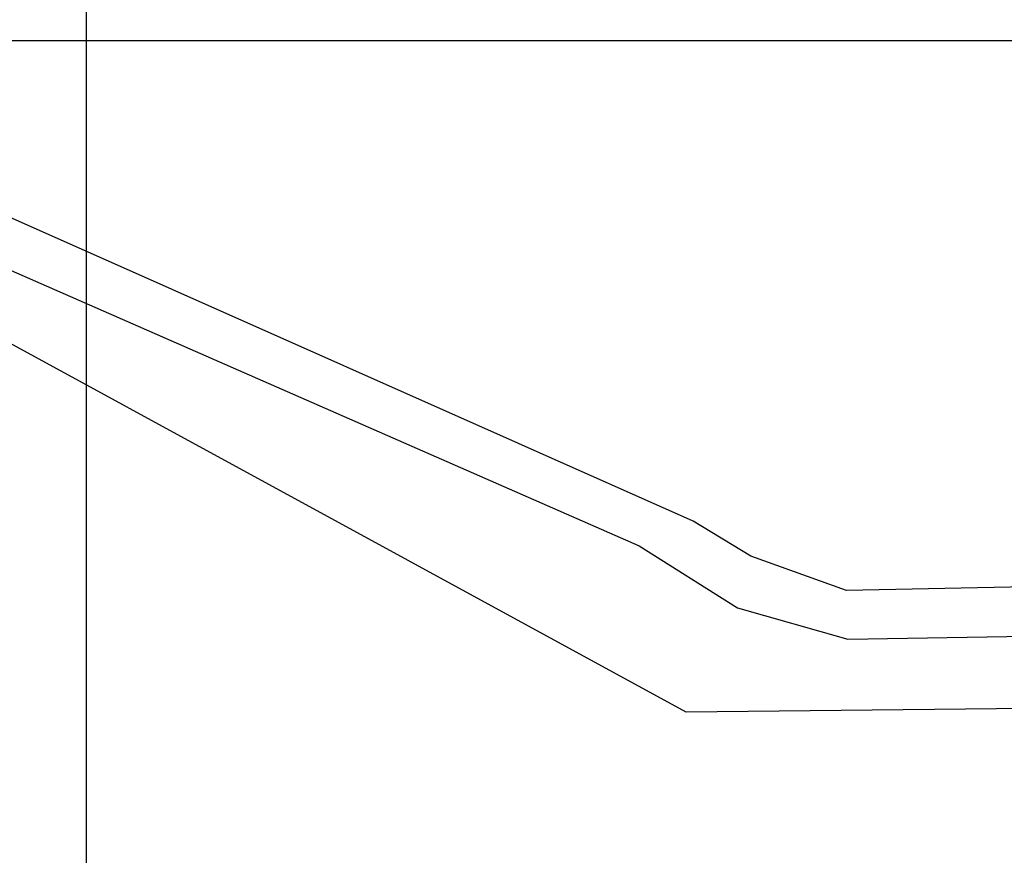
# Model space of a CAD drawing. Units: millimetres. Extents: x 3124 to 3718, y 366 to 931.
# Drawn here: x 3330 to 3369, y 566 to 599 of the extents above; entities that cross this region are included whole.
import ezdxf

# ---------------------------------------------------------------- set-up
doc = ezdxf.new("R2010")
doc.units = ezdxf.units.MM
doc.layers.get('0').update_dxf_attribs({"color": 1, "lineweight": 30})
doc.layers.add('ARQ_DIVISORIA', color=3, linetype='Continuous')

msp = doc.modelspace()

# ---------------------------------------------------------------- linework, layer by layer
for p, q in [((3356.422, 579.583, 98.849), (3287.897, 610.037, 99.05)), ((3287.763, 607.773, 99.036), (3354.288, 578.612, 98.849)), ((3358.692, 578.206, 98.847), (3356.422, 579.583, 98.849)), ((3354.288, 578.612, 98.849), (3358.177, 576.164, 98.847)), ((3362.476, 576.847, 98.924), (3358.692, 578.206, 98.847)), ((3428.273, 578.169, 97.841), (3362.476, 576.847, 98.924)), ((3358.177, 576.164, 98.847), (3362.53, 574.924, 98.857)), ((3362.53, 574.924, 98.857), (3428.883, 576.128, 97.847))]:
    msp.add_line(p, q)
at = {"elevation": 98.655}
msp.add_lwpolyline([(3444.266, 572.989), (3356.15, 572.05), (3312.113, 596.059), (3278.971, 605.903), (3278.971, 605.903)], dxfattribs=at)
at = {"layer": 'ARQ_DIVISORIA'}
for p, q in [((3332.476, 831.232, 98.469), (3332.476, 540.089, 98.469)), ((3211.655, 598.55, 98.469), (3469.99, 598.55, 98.469))]:
    msp.add_line(p, q, dxfattribs=at)

doc.saveas('drawing.dxf')
